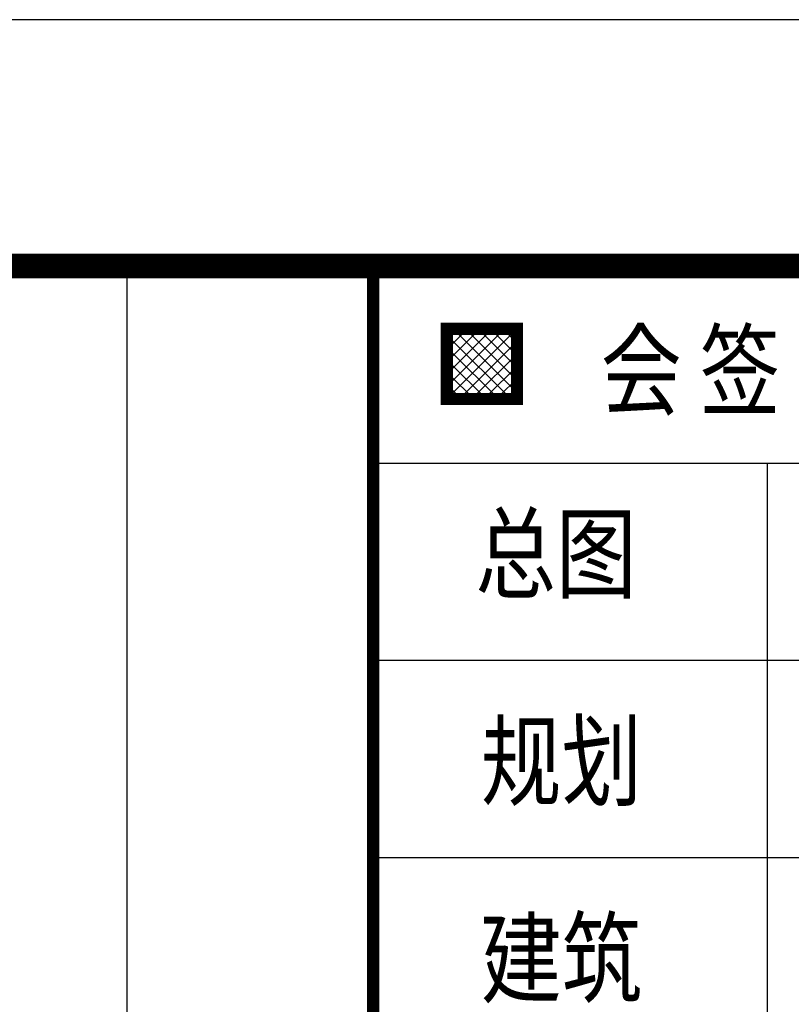
# Model space of a CAD drawing. Extents: x 341856 to 772688, y -86350 to 273982.
# Drawn here: x 660188 to 663322, y 136278 to 140274 of the extents above; entities that cross this region are included whole.
import ezdxf
from ezdxf.enums import TextEntityAlignment as Align

# ---------------------------------------------------------------- set-up
doc = ezdxf.new("R2010")
doc.units = 0
doc.header["$LTSCALE"] = 1000
doc.header["$MEASUREMENT"] = 0
doc.layers.add('A-PUB_TITLE', color=4, linetype='Continuous')
doc.layers.add('建-图框', color=4, linetype='Continuous')
doc.layers.add('A-X-ALL', color=13, linetype='Continuous', plot=False)
doc.styles.add('-宋体', font='txt', dxfattribs={"width": 0.8})

# ---------------------------------------------------------------- blocks, each defined once
blk = doc.blocks.new('*X15')
at = {"color": 0}
for p, q in [((36474.8, -27942.6), (36666.1, -27751.3)), ((36474.8, -27907.3), (36630.8, -27751.3)), ((36474.8, -27871.9), (36595.4, -27751.3)), ((36474.8, -27836.6), (36560.1, -27751.3)), ((36474.8, -27801.2), (36524.7, -27751.3)), ((36474.8, -27765.9), (36489.4, -27751.3)), ((36674.8, -27942), (36484.1, -27751.3)), ((36674.8, -27906.7), (36519.4, -27751.3)), ((36674.8, -27871.3), (36554.8, -27751.3)), ((36674.8, -27835.9), (36590.1, -27751.3)), ((36674.8, -27800.6), (36625.5, -27751.3)), ((36674.8, -27765.2), (36660.8, -27751.3)), ((36648.7, -27951.3), (36474.8, -27777.4)), ((36501.5, -27951.3), (36674.8, -27778)), ((36613.3, -27951.3), (36474.8, -27812.7)), ((36536.9, -27951.3), (36674.8, -27813.4)), ((36578, -27951.3), (36474.8, -27848.1)), ((36572.2, -27951.3), (36674.8, -27848.7)), ((36542.6, -27951.3), (36474.8, -27883.4)), ((36607.6, -27951.3), (36674.8, -27884.1)), ((36507.3, -27951.3), (36474.8, -27918.8)), ((36642.9, -27951.3), (36674.8, -27919.4))]:
    blk.add_line(p, q, dxfattribs=at)
blk = doc.blocks.new('tiqian')
at = {"layer": '建-图框'}
for p, q in [((220145.8, 48625.6), (227145.8, 48625.6)), ((220145.8, 48625.6), (227145.8, 48625.6)), ((220145.8, 47825.6), (227145.8, 47825.6)), ((221745.8, 47825.6), (221745.8, 43825.6)), ((220145.8, 47025.6), (227145.8, 47025.6)), ((220145.8, 46225.6), (227145.8, 46225.6))]:
    blk.add_line(p, q, dxfattribs=at)
at = {"layer": '建-图框', "const_width": 50}
blk.add_lwpolyline([(220145.8, -8774.4), (220145.8, 48625.6)], dxfattribs=at)
at = {"layer": '建-图框', "const_width": 50, "elevation": 0}
blk.add_lwpolyline([(220445.9, 48370.4), (220445.9, 48086), (220730.3, 48086), (220730.3, 48370.4)], close=True, dxfattribs=at)
at = {"layer": '建-图框', "xscale": 1.421866666758433, "yscale": 1.421866666758433, "zscale": 1.421866666758433}
blk.add_blockref('*X15', (168595.9, 87829, 0), dxfattribs=at)
at = {"layer": '建-图框', "style": '-宋体', "width": 0.8}
blk.add_text('会 签', height=300, dxfattribs=at).set_placement((221434.9, 48051.9), align=Align.CENTER)
blk.add_text('总图', height=300, dxfattribs=at).set_placement((220561, 47308.2))
for s, p in [('规划', (220910.8, 46577.3)), ('建筑', (220910.8, 45777.3))]:
    blk.add_text(s, height=300, dxfattribs=at).set_placement(p, align=Align.MIDDLE)

msp = doc.modelspace()

# ---------------------------------------------------------------- linework, layer by layer
at = {"layer": 'A-PUB_TITLE', "elevation": 0}
msp.add_lwpolyline([(585523.3, 80874.1), (669623.3, 80874.1), (669623.3, 140274.1), (585523.3, 140274.1)], close=True, dxfattribs=at)
at = {"layer": 'A-PUB_TITLE', "const_width": 100, "elevation": 0}
msp.add_lwpolyline([(588023.3, 81874.1), (668623.3, 81874.1), (668623.3, 139274.1), (588023.3, 139274.1)], close=True, dxfattribs=at)
at = {"layer": 'A-X-ALL'}
msp.add_line((660623.3, 139274.1, 0), (660623.3, 79874.1, 0), dxfattribs=at)

# ---------------------------------------------------------------- block references
msp.add_blockref('tiqian', (441477.5, 90648.6, 0))

doc.saveas('drawing.dxf')
